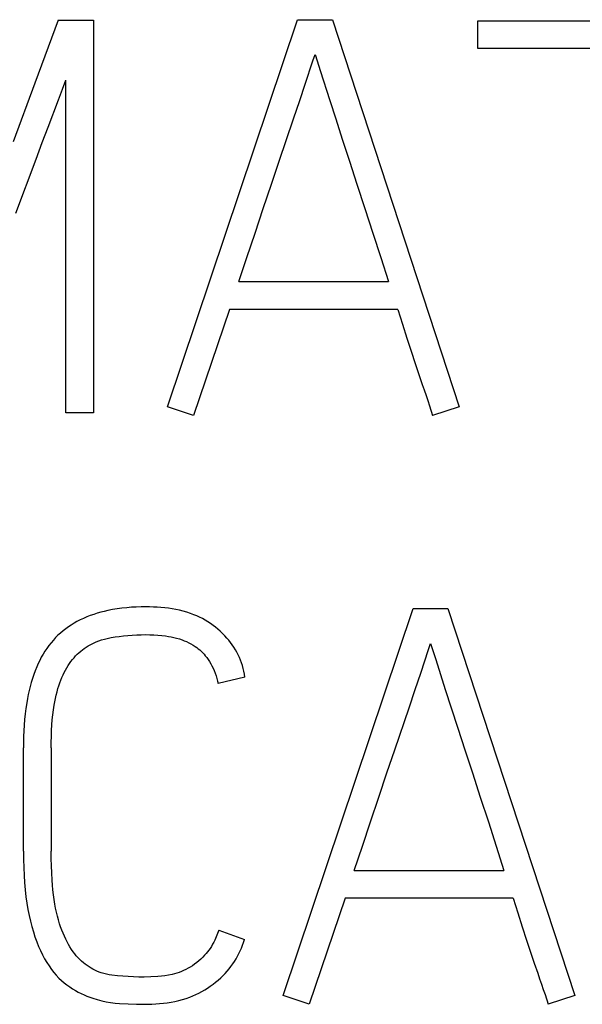
# Model space of a CAD drawing. Extents: x 0 to 420, y 0 to 297.
# Drawn here: x 358 to 361, y 154 to 159 of the extents above; entities that cross this region are included whole.
import ezdxf

# ---------------------------------------------------------------- set-up
doc = ezdxf.new("R2010")
doc.units = 0
doc.header["$LTSCALE"] = 23.1
doc.layers.add('15500_BACK_LABELING', color=7, linetype='CONTINUOUS')

msp = doc.modelspace()

# ---------------------------------------------------------------- linework, layer by layer
at = {"layer": '15500_BACK_LABELING', "color": 7, "linetype": 'CONTINUOUS'}
for p, q in [((358.2555, 159.2573), (358.1251, 158.9031)), ((358.2555, 159.2573), (358.4542, 159.2573)), ((358.4542, 159.2573), (358.4542, 157.0533)), ((358.8699, 157.0869), (359.6005, 159.2604)), ((359.6005, 159.2604), (359.7962, 159.2604)), ((359.7962, 159.2604), (360.5084, 157.0869)), ((360.6123, 159.2543), (362.0521, 159.2543)), ((360.6123, 159.0984), (360.6123, 159.2543)), ((359.6868, 159.0299), (359.6983, 159.0647)), ((359.6983, 159.0647), (359.7097, 159.0299)), ((361.2421, 159.0984), (360.6123, 159.0984)), ((359.6433, 158.8981), (359.6868, 159.0299)), ((359.7097, 159.0299), (359.7276, 158.9744)), ((359.7276, 158.9744), (359.7812, 158.8061)), ((358.1251, 158.9031), (358.0028, 158.5739)), ((358.2798, 158.8708), (358.2983, 158.9211)), ((358.2983, 157.0533), (358.2983, 158.9211)), ((359.6127, 158.8061), (359.6433, 158.8981)), ((358.2569, 158.8097), (358.2798, 158.8708)), ((358.1989, 158.6571), (358.2569, 158.8097)), ((359.5781, 158.7032), (359.6127, 158.8061)), ((359.7812, 158.8061), (359.8143, 158.7032)), ((359.4976, 158.4668), (359.5781, 158.7032)), ((359.8143, 158.7032), (359.8512, 158.5894)), ((358.1663, 158.5705), (358.1989, 158.6571)), ((358.1317, 158.4778), (358.1663, 158.5705)), ((359.8512, 158.5894), (359.8911, 158.4668)), ((358.0186, 158.1737), (358.1317, 158.4778)), ((359.4538, 158.3374), (359.4976, 158.4668)), ((359.8911, 158.4668), (359.9334, 158.3374)), ((359.4079, 158.2012), (359.4538, 158.3374)), ((359.9334, 158.3374), (359.978, 158.2012)), ((359.3614, 158.0624), (359.4079, 158.2012)), ((359.978, 158.2012), (360.0234, 158.0624)), ((359.3156, 157.9254), (359.3614, 158.0624)), ((360.0234, 158.0624), (360.0677, 157.9254)), ((359.2704, 157.79), (359.3156, 157.9254)), ((360.0677, 157.9254), (360.111, 157.79)), ((359.2704, 157.79), (360.111, 157.79)), ((359.2184, 157.6341), (359.0167, 157.038)), ((360.163, 157.6341), (359.2184, 157.6341)), ((360.163, 157.6341), (360.189, 157.5509)), ((360.189, 157.5509), (360.2139, 157.4724)), ((360.2139, 157.4724), (360.2379, 157.3987)), ((360.2379, 157.3987), (360.2605, 157.3305)), ((360.2605, 157.3305), (360.2814, 157.2683)), ((360.2814, 157.2683), (360.3005, 157.2123)), ((360.3005, 157.2123), (360.3113, 157.1815)), ((360.3113, 157.1815), (360.3219, 157.1508)), ((360.3219, 157.1508), (360.3317, 157.1218)), ((360.3317, 157.1218), (360.3413, 157.0927)), ((359.0167, 157.038), (358.8699, 157.0869)), ((360.3413, 157.0927), (360.3586, 157.038)), ((360.5084, 157.0869), (360.3586, 157.038)), ((358.4542, 157.0533), (358.2983, 157.0533)), ((358.6137, 155.956), (358.5871, 155.9524)), ((358.6405, 155.9589), (358.6137, 155.956)), ((358.6673, 155.961), (358.6405, 155.9589)), ((358.6942, 155.9625), (358.6673, 155.961)), ((358.7212, 155.9633), (358.6942, 155.9625)), ((358.7483, 155.9635), (358.7212, 155.9633)), ((358.7695, 155.9633), (358.7483, 155.9635)), ((358.7907, 155.9628), (358.7695, 155.9633)), ((358.8119, 155.9618), (358.7907, 155.9628)), ((358.8331, 155.9603), (358.8119, 155.9618)), ((358.8543, 155.9583), (358.8331, 155.9603)), ((358.8753, 155.9558), (358.8543, 155.9583)), ((358.8962, 155.9528), (358.8753, 155.9558)), ((358.4167, 155.907), (358.3978, 155.8989)), ((358.4358, 155.9144), (358.4167, 155.907)), ((358.4552, 155.9213), (358.4358, 155.9144)), ((358.4747, 155.9275), (358.4552, 155.9213)), ((358.4944, 155.9332), (358.4747, 155.9275)), ((358.5143, 155.9383), (358.4944, 155.9332)), ((358.5343, 155.9428), (358.5143, 155.9383)), ((358.5606, 155.9481), (358.5343, 155.9428)), ((358.5871, 155.9524), (358.5606, 155.9481)), ((358.917, 155.9491), (358.8962, 155.9528)), ((358.9376, 155.9447), (358.917, 155.9491)), ((358.9581, 155.9396), (358.9376, 155.9447)), ((358.9783, 155.9338), (358.9581, 155.9396)), ((358.9982, 155.9272), (358.9783, 155.9338)), ((359.0179, 155.9197), (358.9982, 155.9272)), ((359.0341, 155.9129), (359.0179, 155.9197)), ((359.05, 155.9054), (359.0341, 155.9129)), ((359.0657, 155.8974), (359.05, 155.9054)), ((359.5186, 153.7809), (360.2492, 155.9544)), ((360.2492, 155.9544), (360.4448, 155.9544)), ((360.4448, 155.9544), (361.1571, 153.7809)), ((358.3131, 155.8512), (358.2978, 155.8402)), ((358.3287, 155.8616), (358.3131, 155.8512)), ((358.3447, 155.8714), (358.3287, 155.8616)), ((358.3611, 155.8807), (358.3447, 155.8714)), ((358.3793, 155.8901), (358.3611, 155.8807)), ((358.3978, 155.8989), (358.3793, 155.8901)), ((359.0811, 155.8888), (359.0657, 155.8974)), ((359.0962, 155.8797), (359.0811, 155.8888)), ((359.111, 155.87), (359.0962, 155.8797)), ((359.1254, 155.8598), (359.111, 155.87)), ((359.1395, 155.8491), (359.1254, 155.8598)), ((359.1531, 155.8379), (359.1395, 155.8491)), ((358.2414, 155.7908), (358.2286, 155.7771)), ((358.2547, 155.8039), (358.2414, 155.7908)), ((358.2686, 155.8166), (358.2547, 155.8039)), ((358.283, 155.8286), (358.2686, 155.8166)), ((358.2978, 155.8402), (358.283, 155.8286)), ((358.5312, 155.7862), (358.5536, 155.791)), ((358.5536, 155.791), (358.5762, 155.7949)), ((358.5762, 155.7949), (358.5988, 155.7981)), ((358.5988, 155.7981), (358.6229, 155.801)), ((358.6229, 155.801), (358.647, 155.8034)), ((358.647, 155.8034), (358.6712, 155.8053)), ((358.6712, 155.8053), (358.6968, 155.8066)), ((358.6968, 155.8066), (358.7225, 155.8074)), ((358.7225, 155.8074), (358.7483, 155.8076)), ((358.7483, 155.8076), (358.7705, 155.8073)), ((358.7705, 155.8073), (358.7927, 155.8065)), ((358.7927, 155.8065), (358.8149, 155.8051)), ((358.8149, 155.8051), (358.8371, 155.8031)), ((358.8371, 155.8031), (358.8592, 155.8003)), ((358.8592, 155.8003), (358.8748, 155.7979)), ((358.8748, 155.7979), (358.8903, 155.795)), ((358.8903, 155.795), (358.9058, 155.7917)), ((358.9058, 155.7917), (358.9211, 155.7878)), ((359.1664, 155.8262), (359.1531, 155.8379)), ((359.1792, 155.814), (359.1664, 155.8262)), ((359.1915, 155.8014), (359.1792, 155.814)), ((359.2034, 155.7883), (359.1915, 155.8014)), ((358.2036, 155.7467), (358.192, 155.7307)), ((358.2158, 155.7621), (358.2036, 155.7467)), ((358.2286, 155.7771), (358.2158, 155.7621)), ((358.4024, 155.7301), (358.413, 155.7373)), ((358.413, 155.7373), (358.4238, 155.7441)), ((358.4238, 155.7441), (358.4348, 155.7504)), ((358.4348, 155.7504), (358.446, 155.7563)), ((358.446, 155.7563), (358.4574, 155.7618)), ((358.4574, 155.7618), (358.4691, 155.7669)), ((358.4691, 155.7669), (358.4843, 155.7727)), ((358.4843, 155.7727), (358.4997, 155.7778)), ((358.4997, 155.7778), (358.5154, 155.7823)), ((358.5154, 155.7823), (358.5312, 155.7862)), ((358.9211, 155.7878), (358.9363, 155.7834)), ((358.9363, 155.7834), (358.9514, 155.7784)), ((358.9514, 155.7784), (358.9642, 155.7736)), ((358.9642, 155.7736), (358.9769, 155.7683)), ((358.9769, 155.7683), (358.9893, 155.7625)), ((358.9893, 155.7625), (359.0015, 155.7562)), ((359.0015, 155.7562), (359.0134, 155.7494)), ((359.0134, 155.7494), (359.0249, 155.7419)), ((359.0249, 155.7419), (359.034, 155.7355)), ((359.034, 155.7355), (359.0427, 155.7286)), ((359.2139, 155.7759), (359.2034, 155.7883)), ((359.2239, 155.7631), (359.2139, 155.7759)), ((359.2334, 155.75), (359.2239, 155.7631)), ((359.2425, 155.7365), (359.2334, 155.75)), ((359.251, 155.7227), (359.2425, 155.7365)), ((360.3355, 155.7239), (360.347, 155.7587)), ((360.347, 155.7587), (360.3584, 155.7239)), ((358.161, 155.6803), (358.1518, 155.6628)), ((358.1707, 155.6975), (358.161, 155.6803)), ((358.1811, 155.7143), (358.1707, 155.6975)), ((358.192, 155.7307), (358.1811, 155.7143)), ((358.3359, 155.6678), (358.3446, 155.6781)), ((358.3446, 155.6781), (358.3536, 155.688)), ((358.3536, 155.688), (358.3631, 155.6976)), ((358.3631, 155.6976), (358.3725, 155.7063)), ((358.3725, 155.7063), (358.3821, 155.7146)), ((358.3821, 155.7146), (358.3921, 155.7226)), ((358.3921, 155.7226), (358.4024, 155.7301)), ((359.0427, 155.7286), (359.0512, 155.7214)), ((359.0512, 155.7214), (359.0594, 155.7139)), ((359.0594, 155.7139), (359.0673, 155.706)), ((359.0673, 155.706), (359.0749, 155.6979)), ((359.0749, 155.6979), (359.0821, 155.6894)), ((359.0821, 155.6894), (359.0906, 155.6786)), ((359.0906, 155.6786), (359.0985, 155.6675)), ((359.259, 155.7086), (359.251, 155.7227)), ((359.2665, 155.6942), (359.259, 155.7086)), ((359.2734, 155.6795), (359.2665, 155.6942)), ((359.2798, 155.6645), (359.2734, 155.6795)), ((360.292, 155.5921), (360.3355, 155.7239)), ((360.3584, 155.7239), (360.3762, 155.6684)), ((358.1352, 155.6269), (358.1264, 155.6053)), ((358.1432, 155.645), (358.1352, 155.6269)), ((358.1518, 155.6628), (358.1432, 155.645)), ((358.304, 155.6214), (358.3117, 155.634)), ((358.3117, 155.634), (358.3198, 155.6463)), ((358.3198, 155.6463), (358.3276, 155.6572)), ((358.3276, 155.6572), (358.3359, 155.6678)), ((359.0985, 155.6675), (359.106, 155.656)), ((359.106, 155.656), (359.1129, 155.6441)), ((359.1129, 155.6441), (359.1194, 155.632)), ((359.1194, 155.632), (359.1254, 155.6196)), ((359.2855, 155.6493), (359.2798, 155.6645)), ((359.2906, 155.6337), (359.2855, 155.6493)), ((359.2951, 155.618), (359.2906, 155.6337)), ((360.3762, 155.6684), (360.4299, 155.5001)), ((358.1183, 155.5834), (358.1109, 155.5613)), ((358.1264, 155.6053), (358.1183, 155.5834)), ((358.2769, 155.567), (358.2836, 155.5821)), ((358.2836, 155.5821), (358.29, 155.5954)), ((358.29, 155.5954), (358.2968, 155.6085)), ((358.2968, 155.6085), (358.304, 155.6214)), ((359.1254, 155.6196), (359.1316, 155.6055)), ((359.1316, 155.6055), (359.1373, 155.5912)), ((359.1373, 155.5912), (359.1424, 155.5767)), ((359.1424, 155.5767), (359.147, 155.5621)), ((359.3046, 155.5692), (359.1548, 155.5325)), ((359.299, 155.6019), (359.2951, 155.618)), ((359.3021, 155.5857), (359.299, 155.6019)), ((359.3046, 155.5692), (359.3021, 155.5857)), ((360.2614, 155.5001), (360.292, 155.5921)), ((358.0981, 155.5165), (358.0926, 155.4939)), ((358.1042, 155.539), (358.0981, 155.5165)), ((358.1109, 155.5613), (358.1042, 155.539)), ((358.2546, 155.505), (358.2595, 155.5207)), ((358.2595, 155.5207), (358.2649, 155.5363)), ((358.2649, 155.5363), (358.2707, 155.5518)), ((358.2707, 155.5518), (358.2769, 155.567)), ((359.147, 155.5621), (359.1512, 155.5473)), ((359.1512, 155.5473), (359.1548, 155.5325)), ((358.0876, 155.4711), (358.0831, 155.4482)), ((358.0926, 155.4939), (358.0876, 155.4711)), ((358.2405, 155.4497), (358.2447, 155.4683)), ((358.2447, 155.4683), (358.2494, 155.4867)), ((358.2494, 155.4867), (358.2546, 155.505)), ((360.2268, 155.3972), (360.2614, 155.5001)), ((360.4299, 155.5001), (360.463, 155.3972)), ((358.0791, 155.4252), (358.0744, 155.3937)), ((358.0831, 155.4482), (358.0791, 155.4252)), ((358.2291, 155.3846), (358.2333, 155.4123)), ((358.2333, 155.4123), (358.2367, 155.431)), ((358.2367, 155.431), (358.2405, 155.4497)), ((358.0705, 155.3622), (358.0672, 155.3305)), ((358.0744, 155.3937), (358.0705, 155.3622)), ((358.2228, 155.3291), (358.2256, 155.3569)), ((358.2256, 155.3569), (358.2291, 155.3846)), ((360.1463, 155.1608), (360.2268, 155.3972)), ((360.463, 155.3972), (360.4998, 155.2834)), ((358.0647, 155.2988), (358.0628, 155.2671)), ((358.0672, 155.3305), (358.0647, 155.2988)), ((358.2187, 155.2689), (358.2206, 155.3012)), ((358.2206, 155.3012), (358.2228, 155.3291)), ((358.0628, 155.2671), (358.0615, 155.2354)), ((358.2166, 155.2042), (358.2174, 155.2365)), ((358.2174, 155.2365), (358.2187, 155.2689)), ((360.4998, 155.2834), (360.5398, 155.1608)), ((358.0607, 155.2036), (358.0605, 155.1718)), ((358.0615, 155.2354), (358.0607, 155.2036)), ((358.2164, 155.1718), (358.2166, 155.2042)), ((358.0605, 154.591), (358.0605, 155.1718)), ((358.2164, 155.1718), (358.2164, 154.591)), ((360.1025, 155.0314), (360.1463, 155.1608)), ((360.5398, 155.1608), (360.582, 155.0314)), ((360.0566, 154.8952), (360.1025, 155.0314)), ((360.582, 155.0314), (360.6267, 154.8952)), ((360.0101, 154.7564), (360.0566, 154.8952)), ((360.6267, 154.8952), (360.672, 154.7564)), ((359.9642, 154.6194), (360.0101, 154.7564)), ((360.672, 154.7564), (360.7164, 154.6194)), ((358.0605, 154.591), (358.0608, 154.5459)), ((358.2167, 154.5505), (358.2164, 154.591)), ((359.919, 154.484), (359.9642, 154.6194)), ((360.7164, 154.6194), (360.7597, 154.484)), ((358.0608, 154.5459), (358.062, 154.5009)), ((358.2176, 154.51), (358.2167, 154.5505)), ((358.062, 154.5009), (358.064, 154.4558)), ((358.2192, 154.4695), (358.2176, 154.51)), ((358.2216, 154.429), (358.2192, 154.4695)), ((359.919, 154.484), (360.7597, 154.484)), ((358.064, 154.4558), (358.0667, 154.4157)), ((358.0667, 154.4157), (358.0702, 154.3756)), ((358.2237, 154.4018), (358.2216, 154.429)), ((358.0702, 154.3756), (358.0747, 154.3356)), ((358.2263, 154.3746), (358.2237, 154.4018)), ((358.2294, 154.3475), (358.2263, 154.3746)), ((358.0747, 154.3356), (358.0797, 154.3003)), ((358.0797, 154.3003), (358.0856, 154.2652)), ((358.2331, 154.3204), (358.2294, 154.3475)), ((358.2374, 154.2935), (358.2331, 154.3204)), ((359.8671, 154.3281), (359.6653, 153.732)), ((360.8116, 154.3281), (359.8671, 154.3281)), ((360.8116, 154.3281), (360.8376, 154.2449)), ((358.0856, 154.2652), (358.0926, 154.2303)), ((358.2415, 154.2714), (358.2374, 154.2935)), ((358.2462, 154.2494), (358.2415, 154.2714)), ((358.2514, 154.2276), (358.2462, 154.2494)), ((360.8376, 154.2449), (360.8626, 154.1664)), ((358.0926, 154.2303), (358.0997, 154.1993)), ((358.0997, 154.1993), (358.1076, 154.1686)), ((358.2573, 154.2059), (358.2514, 154.2276)), ((358.2637, 154.1844), (358.2573, 154.2059)), ((358.1076, 154.1686), (358.1165, 154.1381)), ((358.1165, 154.1381), (358.1253, 154.1108)), ((358.2697, 154.1666), (358.2637, 154.1844)), ((358.2762, 154.149), (358.2697, 154.1666)), ((358.2831, 154.1315), (358.2762, 154.149)), ((358.2906, 154.1142), (358.2831, 154.1315)), ((359.1579, 154.1478), (359.1511, 154.1292)), ((359.1579, 154.1478), (359.3016, 154.0958)), ((360.8626, 154.1664), (360.8865, 154.0927)), ((358.1253, 154.1108), (358.135, 154.0837)), ((358.135, 154.0837), (358.1455, 154.0571)), ((358.2986, 154.0972), (358.2906, 154.1142)), ((358.3059, 154.0826), (358.2986, 154.0972)), ((358.3136, 154.0682), (358.3059, 154.0826)), ((359.1295, 154.0807), (359.1231, 154.0688)), ((359.1355, 154.0927), (359.1295, 154.0807)), ((359.1436, 154.1108), (359.1355, 154.0927)), ((359.1511, 154.1292), (359.1436, 154.1108)), ((359.2911, 154.0632), (359.2966, 154.0794)), ((359.2966, 154.0794), (359.3016, 154.0958)), ((360.8865, 154.0927), (360.9091, 154.0245)), ((358.1455, 154.0571), (358.156, 154.0334)), ((358.156, 154.0334), (358.1674, 154.0101)), ((358.3218, 154.0541), (358.3136, 154.0682)), ((358.3305, 154.0403), (358.3218, 154.0541)), ((358.3398, 154.0268), (358.3305, 154.0403)), ((358.3485, 154.0154), (358.3398, 154.0268)), ((359.0944, 154.0259), (359.0866, 154.0164)), ((359.1019, 154.0358), (359.0944, 154.0259)), ((359.109, 154.0459), (359.1019, 154.0358)), ((359.1162, 154.0572), (359.109, 154.0459)), ((359.1231, 154.0688), (359.1162, 154.0572)), ((359.2708, 154.0165), (359.2781, 154.0318)), ((359.2781, 154.0318), (359.2849, 154.0474)), ((359.2849, 154.0474), (359.2911, 154.0632)), ((360.9091, 154.0245), (360.93, 153.9623)), ((358.1674, 154.0101), (358.1797, 153.9873)), ((358.1797, 153.9873), (358.1917, 153.9671)), ((358.1917, 153.9671), (358.2045, 153.9473)), ((358.3576, 154.0043), (358.3485, 154.0154)), ((358.3671, 153.9936), (358.3576, 154.0043)), ((358.3771, 153.9833), (358.3671, 153.9936)), ((358.3875, 153.9735), (358.3771, 153.9833)), ((358.3975, 153.965), (358.3875, 153.9735)), ((358.4077, 153.9568), (358.3975, 153.965)), ((359.0336, 153.9659), (359.0219, 153.9571)), ((359.0449, 153.9752), (359.0336, 153.9659)), ((359.0565, 153.9854), (359.0449, 153.9752)), ((359.0677, 153.996), (359.0565, 153.9854)), ((359.0784, 154.0071), (359.0677, 153.996)), ((359.0866, 154.0164), (359.0784, 154.0071)), ((359.2361, 153.9585), (359.2456, 153.9725)), ((359.2456, 153.9725), (359.2545, 153.9868)), ((359.2545, 153.9868), (359.2629, 154.0015)), ((359.2629, 154.0015), (359.2708, 154.0165)), ((358.2045, 153.9473), (358.2181, 153.9282)), ((358.2181, 153.9282), (358.2312, 153.9112)), ((358.2312, 153.9112), (358.2451, 153.8949)), ((358.4183, 153.9491), (358.4077, 153.9568)), ((358.4292, 153.9418), (358.4183, 153.9491)), ((358.4404, 153.935), (358.4292, 153.9418)), ((358.4512, 153.9288), (358.4404, 153.935)), ((358.4623, 153.9231), (358.4512, 153.9288)), ((358.4737, 153.9179), (358.4623, 153.9231)), ((358.4852, 153.9132), (358.4737, 153.9179)), ((358.4969, 153.909), (358.4852, 153.9132)), ((358.9347, 153.9115), (358.9218, 153.9071)), ((358.9477, 153.9164), (358.9347, 153.9115)), ((358.9604, 153.9218), (358.9477, 153.9164)), ((358.9729, 153.9277), (358.9604, 153.9218)), ((358.9855, 153.9342), (358.9729, 153.9277)), ((358.9978, 153.9412), (358.9855, 153.9342)), ((359.0098, 153.9487), (358.9978, 153.9412)), ((359.0219, 153.9571), (359.0098, 153.9487)), ((359.1937, 153.9059), (359.205, 153.9185)), ((359.205, 153.9185), (359.2158, 153.9315)), ((359.2158, 153.9315), (359.2262, 153.9448)), ((359.2262, 153.9448), (359.2361, 153.9585)), ((360.93, 153.9623), (360.9492, 153.9063)), ((358.2451, 153.8949), (358.2598, 153.8793)), ((358.2598, 153.8793), (358.2742, 153.8656)), ((358.2742, 153.8656), (358.2893, 153.8527)), ((358.5117, 153.9046), (358.4969, 153.909)), ((358.5267, 153.9009), (358.5117, 153.9046)), ((358.5419, 153.898), (358.5267, 153.9009)), ((358.5572, 153.8956), (358.5419, 153.898)), ((358.588, 153.8921), (358.5572, 153.8956)), ((358.6189, 153.8896), (358.588, 153.8921)), ((358.6795, 153.8861), (358.6189, 153.8896)), ((358.7093, 153.8851), (358.6795, 153.8861)), ((358.7391, 153.8849), (358.7093, 153.8851)), ((358.7765, 153.8857), (358.7391, 153.8849)), ((358.8152, 153.8883), (358.7765, 153.8857)), ((358.8352, 153.8901), (358.8152, 153.8883)), ((358.8553, 153.8925), (358.8352, 153.8901)), ((358.8755, 153.8957), (358.8553, 153.8925)), ((358.8955, 153.8998), (358.8755, 153.8957)), ((358.9087, 153.9032), (358.8955, 153.8998)), ((358.9218, 153.9071), (358.9087, 153.9032)), ((359.1255, 153.8444), (359.1402, 153.856)), ((359.1402, 153.856), (359.1546, 153.868)), ((359.1546, 153.868), (359.1685, 153.8806)), ((359.1685, 153.8806), (359.182, 153.8937)), ((359.182, 153.8937), (359.1937, 153.9059)), ((360.9492, 153.9063), (360.9599, 153.8755)), ((360.9599, 153.8755), (360.9706, 153.8448)), ((358.2893, 153.8527), (358.305, 153.8405)), ((358.305, 153.8405), (358.3204, 153.8297)), ((358.3204, 153.8297), (358.3362, 153.8195)), ((358.3362, 153.8195), (358.3524, 153.8098)), ((358.3524, 153.8098), (358.3683, 153.801)), ((358.3683, 153.801), (358.3844, 153.7926)), ((359.0459, 153.795), (359.0625, 153.8037)), ((359.0625, 153.8037), (359.0787, 153.813)), ((359.0787, 153.813), (359.0947, 153.8229)), ((359.0947, 153.8229), (359.1103, 153.8334)), ((359.1103, 153.8334), (359.1255, 153.8444)), ((360.9706, 153.8448), (360.9804, 153.8158)), ((360.9804, 153.8158), (360.99, 153.7867)), ((358.3844, 153.7926), (358.4008, 153.7848)), ((358.4008, 153.7848), (358.417, 153.7779)), ((358.417, 153.7779), (358.4335, 153.7715)), ((358.4335, 153.7715), (358.4502, 153.7657)), ((358.4502, 153.7657), (358.475, 153.7581)), ((358.475, 153.7581), (358.5001, 153.7516)), ((358.5001, 153.7516), (358.525, 153.7462)), ((358.525, 153.7462), (358.5501, 153.7419)), ((358.8688, 153.741), (358.8902, 153.7444)), ((358.8902, 153.7444), (358.9115, 153.7485)), ((358.9115, 153.7485), (358.9326, 153.7534)), ((358.9326, 153.7534), (358.9535, 153.7589)), ((358.9535, 153.7589), (358.9741, 153.7653)), ((358.9741, 153.7653), (358.9945, 153.7724)), ((358.9945, 153.7724), (359.0119, 153.7793)), ((359.0119, 153.7793), (359.029, 153.7868)), ((359.029, 153.7868), (359.0459, 153.795)), ((359.6653, 153.732), (359.5186, 153.7809)), ((360.99, 153.7867), (361.0073, 153.732)), ((361.1571, 153.7809), (361.0073, 153.732)), ((358.5501, 153.7419), (358.575, 153.7388)), ((358.575, 153.7388), (358.6, 153.7366)), ((358.6, 153.7366), (358.6487, 153.7341)), ((358.6487, 153.7341), (358.6951, 153.7325)), ((358.6951, 153.7325), (358.7391, 153.732)), ((358.7391, 153.732), (358.7607, 153.7323)), ((358.7607, 153.7323), (358.7824, 153.733)), ((358.7824, 153.733), (358.804, 153.7342)), ((358.804, 153.7342), (358.8257, 153.7359)), ((358.8257, 153.7359), (358.8473, 153.7381)), ((358.8473, 153.7381), (358.8688, 153.741))]:
    msp.add_line(p, q, dxfattribs=at)

doc.saveas('drawing.dxf')
